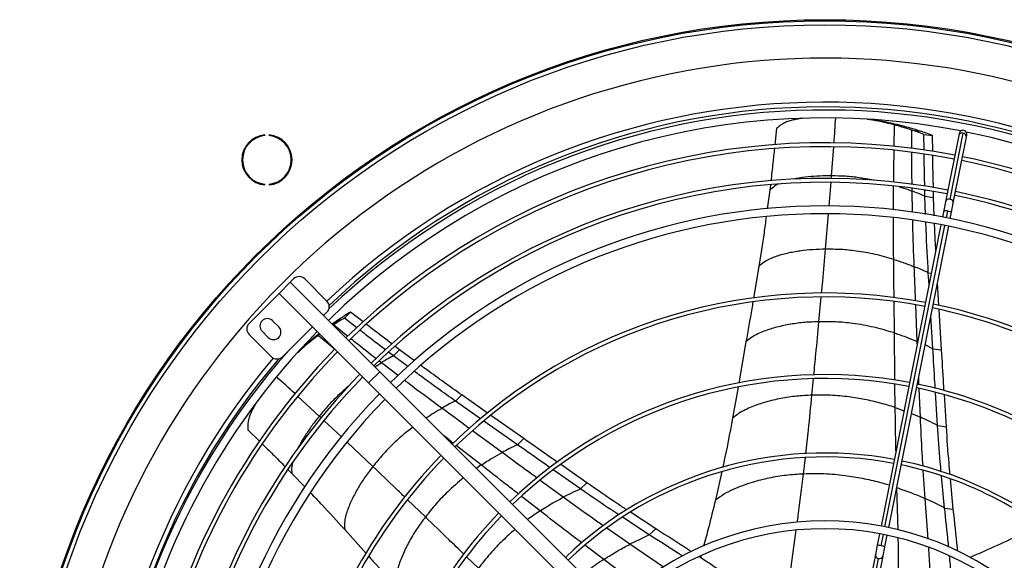
# Model space of a CAD drawing. Units: millimetres. Extents: x 5 to 414, y 3 to 291.
# Drawn here: x 188 to 213, y 258 to 272 of the extents above; entities that cross this region are included whole.
import ezdxf

# ---------------------------------------------------------------- set-up
doc = ezdxf.new("R2010")
doc.units = ezdxf.units.MM

msp = doc.modelspace()

# ---------------------------------------------------------------- linework, layer by layer
at = {"color": 7, "linetype": 'Continuous', "lineweight": 25}
for p, q in [((209.531, 268.968), (209.487, 268.974)), ((207.131, 268.74), (207.088, 268.327)), ((210.127, 268.837), (210.343, 268.809)), ((210.575, 268.703), (210.793, 268.675)), ((194.106, 268.561), (194.106, 268.581)), ((194.213, 268.581), (194.213, 268.561)), ((210.885, 268.595), (211.105, 268.566)), ((210.889, 268.191), (210.885, 268.595)), ((211.109, 268.157), (211.105, 268.566)), ((211.771, 268.566), (211.435, 266.88)), ((211.549, 266.941), (211.885, 268.627)), ((211.631, 266.841), (211.967, 268.527)), ((211.781, 268.617), (211.771, 268.566)), ((211.967, 268.527), (211.977, 268.578)), ((194.106, 267.306), (194.106, 267.326)), ((194.213, 267.326), (194.213, 267.306)), ((206.976, 267.309), (206.96, 267.173)), ((206.96, 267.173), (206.897, 266.701)), ((210.911, 267.019), (210.908, 267.17)), ((210.927, 266.558), (210.911, 267.019)), ((210.911, 267.019), (211.132, 266.991)), ((211.132, 266.991), (211.128, 267.135)), ((211.149, 266.522), (211.132, 266.991)), ((211.435, 266.88), (211.39, 266.653)), ((211.586, 266.614), (211.631, 266.841)), ((211.39, 266.653), (211.357, 266.489)), ((211.554, 266.45), (211.586, 266.614)), ((211.318, 266.293), (209.793, 258.623)), ((209.989, 258.584), (211.515, 266.254)), ((206.683, 265.232), (206.548, 264.427)), ((211.014, 264.763), (210.996, 265.068)), ((194.471, 264.546), (194.754, 264.829)), ((194.754, 264.829), (194.838, 264.913)), ((194.754, 264.829), (197.032, 262.55)), ((195.121, 264.913), (195.687, 264.348)), ((211.265, 264.24), (211.231, 264.826)), ((193.707, 263.782), (194.471, 264.546)), ((194.471, 264.546), (196.749, 262.267)), ((195.687, 264.065), (195.602, 263.98)), ((196.13, 263.917), (196.29, 264.071)), ((196.611, 263.821), (196.29, 264.071)), ((211.112, 263.138), (211.061, 263.974)), ((211.334, 263.108), (211.271, 264.132)), ((194.461, 263.693), (194.305, 263.849)), ((195.319, 263.697), (194.556, 262.934)), ((196.011, 263.895), (195.818, 263.764)), ((195.852, 263.742), (196.011, 263.895)), ((196.449, 263.668), (196.13, 263.917)), ((194.273, 262.934), (193.707, 263.499)), ((194.037, 263.58), (194.192, 263.424)), ((195.51, 263.506), (195.468, 263.476)), ((197.538, 263.109), (197.424, 263.197)), ((206.355, 263.313), (206.171, 262.261)), ((194.995, 263.092), (194.975, 263.072)), ((197.378, 262.955), (197.255, 263.049)), ((197.378, 262.955), (197.538, 263.109)), ((197.749, 262.68), (197.378, 262.955)), ((197.916, 262.83), (197.538, 263.109)), ((211.112, 263.138), (211.334, 263.108)), ((196.749, 262.267), (197.032, 262.55)), ((197.032, 262.55), (202.955, 256.627)), ((196.749, 262.267), (202.673, 256.344)), ((198.957, 261.805), (199.118, 261.96)), ((199.772, 261.498), (199.118, 261.96)), ((206.152, 262.155), (206.011, 261.368)), ((211.234, 261.182), (211.181, 262.023)), ((211.457, 261.152), (211.405, 261.964)), ((199.599, 261.351), (198.957, 261.805)), ((200.7, 260.847), (199.86, 261.436)), ((200.538, 260.692), (199.683, 261.292)), ((211.234, 261.182), (211.457, 261.152)), ((193.676, 261.072), (193.971, 260.783)), ((200.538, 260.692), (200.7, 260.847)), ((202.306, 259.722), (201.64, 260.187)), ((194.693, 260.064), (194.794, 259.963)), ((194.794, 259.963), (195.122, 259.62)), ((202.143, 259.567), (201.449, 260.052)), ((205.738, 260.008), (205.575, 259.28)), ((202.143, 259.567), (202.306, 259.722)), ((211.409, 259.081), (211.335, 259.898)), ((211.632, 259.049), (211.561, 259.821)), ((204.058, 258.548), (203.415, 258.972)), ((211.409, 259.081), (211.632, 259.049)), ((203.894, 258.394), (203.209, 258.846)), ((196.139, 258.535), (196.684, 257.927)), ((203.894, 258.394), (204.058, 258.548)), ((209.754, 258.426), (209.696, 258.134)), ((209.892, 258.095), (209.95, 258.387)), ((209.696, 258.134), (209.648, 257.893)), ((209.844, 257.854), (209.892, 258.095)), ((205.213, 257.869), (205.199, 257.816)), ((209.648, 257.893), (209.282, 256.053)), ((209.478, 256.014), (209.844, 257.854))]:
    msp.add_line(p, q, dxfattribs=at)
at = {"color": 8, "linetype": 'Continuous', "lineweight": 25}
for p, q in [((210.127, 268.837), (210.119, 268.286)), ((210.575, 268.239), (210.575, 268.703)), ((208.535, 267.536), (208.588, 268.273)), ((208.53, 267.47), (208.535, 267.536)), ((208.476, 266.77), (208.522, 267.374)), ((210.109, 266.671), (210.109, 267.276)), ((210.583, 267.149), (210.583, 267.221)), ((210.595, 266.613), (210.583, 267.149)), ((208.383, 265.669), (208.459, 266.568)), ((211.456, 266.47), (211.489, 266.638)), ((209.891, 258.604), (211.417, 266.273)), ((210.996, 265.068), (211.073, 265.058)), ((208.213, 263.824), (208.272, 264.455)), ((210.134, 263.539), (210.126, 264.337)), ((210.714, 263.322), (210.676, 264.252)), ((196.218, 263.451), (195.852, 263.742)), ((195.468, 263.476), (195.505, 263.511)), ((195.468, 263.476), (195.873, 263.143)), ((210.716, 263.265), (210.714, 263.322)), ((210.726, 263.316), (210.714, 263.322)), ((211.112, 263.138), (210.914, 263.233)), ((196.906, 262.676), (197.072, 262.78)), ((197.072, 262.78), (197.017, 262.823)), ((197.497, 262.456), (197.072, 262.78)), ((208.034, 261.954), (208.074, 262.373)), ((210.154, 261.64), (210.147, 262.232)), ((210.759, 262.221), (210.751, 262.413)), ((210.795, 261.393), (210.763, 262.118)), ((195.493, 261.42), (194.949, 261.922)), ((210.154, 261.64), (210.377, 261.559)), ((210.567, 261.488), (210.795, 261.393)), ((195.542, 261.374), (195.493, 261.42)), ((196.055, 260.895), (195.616, 261.304)), ((200.146, 260.495), (199.394, 261.046)), ((196.857, 260.137), (196.202, 260.756)), ((199.615, 260.177), (198.986, 260.668)), ((207.82, 259.946), (207.866, 260.367)), ((199.615, 260.177), (199.494, 260.089)), ((210.916, 259.321), (210.869, 260.04)), ((201.704, 259.355), (201.118, 259.783)), ((210.196, 259.601), (210.196, 259.623)), ((210.228, 258.525), (210.196, 259.601)), ((198.193, 258.853), (197.738, 259.291)), ((201.112, 259.008), (200.644, 259.373)), ((210.993, 258.292), (210.916, 259.321)), ((201.112, 259.008), (200.795, 258.787)), ((203.399, 258.158), (202.811, 258.568)), ((207.5, 257.524), (207.635, 258.517)), ((209.795, 258.119), (209.852, 258.408)), ((202.732, 257.77), (202.256, 258.131)), ((204.251, 257.578), (203.399, 258.158)), ((199.544, 257.547), (199.242, 257.84)), ((203.595, 257.122), (202.732, 257.77)), ((209.38, 256.034), (209.731, 257.798))]:
    msp.add_line(p, q, dxfattribs=at)
at = {"color": 7, "linetype": 'Continuous', "lineweight": 25}
for radius in [20.5, 20.473, 20.369]:
    msp.add_circle((208.365, 251.014), radius, dxfattribs=at)
for centre, radius, start, end in [((208.365, 251.014), 19.52, 318.9129, 180), ((208.365, 250.934), 18.28, 48.2743, 133.6922), ((208.365, 251.014), 18.28, 49.2034, 133.6689), ((208.365, 250.934), 18.08, 78.9768, 134.3662), ((194.16, 267.944), 0.64, 94.7802, 265.2198), ((194.16, 267.944), 0.62, 94.9342, 265.0658), ((194.16, 267.944), 0.64, 274.7802, 85.2198), ((194.16, 267.944), 0.62, 274.9342, 85.0658), ((211.879, 268.598), 0.1, 78.75, 168.75), ((211.879, 268.598), 0.1, 348.75, 78.75), ((208.365, 250.934), 18.08, 45.6338, 78.5232), ((208.365, 250.934), 17.447, 79.0784, 134.3432), ((208.365, 250.934), 17.347, 79.0803, 134.3394), ((208.365, 250.934), 17.447, 45.6568, 78.4216), ((208.365, 250.934), 17.347, 45.6606, 78.4197), ((208.365, 250.934), 16.541, 79.0964, 134.3072), ((208.365, 250.934), 16.441, 79.0985, 134.303), ((208.365, 250.934), 16.441, 45.697, 78.4015), ((208.365, 250.934), 16.541, 45.6928, 78.4036), ((208.365, 250.934), 15.84, 45.7235, 134.2765), ((208.365, 250.934), 15.64, 45.7327, 134.2673), ((194.98, 264.772), 0.2, 45, 135), ((208.365, 250.934), 13.622, 79.1706, 134.1587), ((208.365, 250.934), 13.522, 79.1737, 134.1525), ((195.546, 264.206), 0.2, 315, 45), ((208.365, 250.934), 13.622, 45.8413, 78.3294), ((208.365, 250.934), 13.522, 45.8475, 78.3263), ((193.848, 263.641), 0.2, 135, 225), ((194.171, 263.714), 0.19, 45, 225), ((194.326, 263.559), 0.19, 225, 45), ((208.365, 250.934), 18.08, 135.6338, 168.5232), ((208.365, 250.934), 18.28, 138.2766, 180), ((208.365, 250.934), 17.447, 135.6489, 168.4216), ((208.365, 250.934), 17.347, 135.6606, 168.4197), ((208.365, 251.014), 18.28, 139.5224, 180), ((194.414, 263.075), 0.2, 225, 315), ((208.365, 250.934), 16.541, 135.6928, 168.4036), ((208.365, 250.934), 11.545, 79.2463, 134.0073), ((208.365, 250.934), 16.441, 135.697, 168.4015), ((208.365, 250.934), 11.445, 79.2506, 133.9987), ((208.365, 250.934), 11.545, 45.9927, 78.2537), ((208.365, 250.934), 15.84, 135.7235, 224.2765), ((208.365, 250.934), 11.445, 46.0013, 78.2494), ((208.365, 250.934), 15.64, 135.7327, 224.2673), ((208.365, 250.934), 9.547, 79.3501, 133.7997), ((208.365, 250.934), 13.622, 135.8413, 168.3294), ((208.365, 250.934), 13.522, 135.8475, 168.3263), ((208.365, 250.934), 9.447, 79.3565, 133.7869), ((208.365, 250.934), 9.447, 46.2131, 78.1435), ((208.365, 250.934), 9.547, 46.2003, 78.1499), ((208.365, 250.934), 11.545, 135.9927, 168.2537), ((208.365, 250.934), 11.445, 136.0013, 168.2494), ((208.365, 250.934), 7.82, 46.4655, 133.5345), ((208.365, 250.934), 7.62, 46.504, 133.496)]:
    msp.add_arc(centre, radius, start, end, dxfattribs=at)
at = {"color": 8, "linetype": 'Continuous', "lineweight": 25}
for centre, radius, start, end in [((208.365, 251.014), 18.4, 49.4185, 133.5568), ((211.859, 268.538), 0.0925, 73.7754, 162.7102), ((211.875, 268.535), 0.0925, 354.7898, 83.7246), ((211.524, 266.852), 0.0925, 73.7754, 162.7102), ((211.539, 266.849), 0.0925, 354.7898, 83.7246), ((211.371, 266.171), 0.482, 75.7866, 87.7052), ((211.42, 266.161), 0.482, 69.7948, 81.7134), ((208.365, 251.014), 18.4, 139.7644, 180), ((209.676, 257.652), 0.482, 75.7866, 87.7052), ((209.725, 257.642), 0.482, 69.7948, 81.7134), ((209.738, 257.889), 0.0907, 177.3017, 265.2909), ((209.758, 257.885), 0.0907, 252.2091, 340.1983)]:
    msp.add_arc(centre, radius, start, end, dxfattribs=at)
at = {"color": 7, "linetype": 'Continuous', "lineweight": 25}
for points, knots in [([(207.793, 269.003), (207.79, 269.003), (207.749, 268.999), (207.671, 268.984), (207.558, 268.961), (207.445, 268.933), (207.333, 268.891), (207.227, 268.826), (207.163, 268.768), (207.131, 268.74)], [0, 0, 0, 0, 0.011888, 0.176608, 0.341338, 0.506063, 0.670754, 0.835156, 1, 1, 1, 1]), ([(210.127, 268.837), (209.993, 268.871), (209.766, 268.927), (209.532, 268.962), (209.437, 268.976)], [0, 0, 0, 0, 0.593232, 1, 1, 1, 1]), ([(210.343, 268.809), (210.207, 268.842), (209.94, 268.908), (209.665, 268.948), (209.53, 268.968)], [0, 0, 0, 0, 0.507275, 1, 1, 1, 1]), ([(210.575, 268.703), (210.492, 268.73), (210.344, 268.778), (210.193, 268.819), (210.127, 268.837)], [0, 0, 0, 0, 0.560012, 1, 1, 1, 1]), ([(210.793, 268.675), (210.71, 268.701), (210.561, 268.749), (210.409, 268.791), (210.343, 268.809)], [0, 0, 0, 0, 0.560007, 1, 1, 1, 1]), ([(210.885, 268.595), (210.827, 268.616), (210.725, 268.654), (210.621, 268.688), (210.575, 268.703)], [0, 0, 0, 0, 0.559994, 1, 1, 1, 1]), ([(211.105, 268.566), (211.047, 268.587), (210.944, 268.625), (210.839, 268.66), (210.793, 268.675)], [0, 0, 0, 0, 0.559988, 1, 1, 1, 1]), ([(207.078, 268.233), (207.065, 268.109), (207.038, 267.835), (207.005, 267.561), (206.988, 267.411)], [0, 0, 0, 0, 0.450869, 1, 1, 1, 1]), ([(210.906, 267.272), (210.9, 267.482), (210.894, 267.755), (210.891, 268.029), (210.89, 268.093)], [0, 0, 0, 0, 0.766083, 1, 1, 1, 1]), ([(211.126, 267.24), (211.121, 267.451), (211.114, 267.724), (211.111, 267.997), (211.111, 268.06)], [0, 0, 0, 0, 0.771308, 1, 1, 1, 1]), ([(210.911, 267.019), (210.85, 267.045), (210.742, 267.09), (210.632, 267.131), (210.583, 267.149)], [0, 0, 0, 0, 0.560123, 1, 1, 1, 1]), ([(206.869, 266.496), (206.851, 266.359), (206.796, 265.936), (206.728, 265.516), (206.683, 265.232)], [0, 0, 0, 0, 0.324471, 1, 1, 1, 1]), ([(210.996, 265.068), (210.976, 265.431), (210.952, 265.861), (210.937, 266.294), (210.935, 266.361)], [0, 0, 0, 0, 0.844506, 1, 1, 1, 1]), ([(211.188, 265.636), (211.179, 265.801), (211.166, 266.028), (211.158, 266.255), (211.156, 266.318)], [0, 0, 0, 0, 0.725032, 1, 1, 1, 1]), ([(208.383, 265.669), (208.274, 265.667), (208.057, 265.663), (207.731, 265.628), (207.462, 265.581), (207.254, 265.527), (207.104, 265.482), (206.956, 265.424), (206.812, 265.345), (206.726, 265.269), (206.683, 265.232)], [0, 0, 0, 0, 0.190246, 0.3789666, 0.5659354, 0.6534406, 0.7405205, 0.8272677, 0.9137979, 1, 1, 1, 1]), ([(210.115, 265.412), (209.958, 265.457), (209.644, 265.546), (209.193, 265.624), (208.773, 265.668), (208.513, 265.669), (208.383, 265.669)], [0, 0, 0, 0, 0.282219, 0.562921, 0.782167, 1, 1, 1, 1]), ([(210.115, 265.412), (210.213, 265.38), (210.389, 265.323), (210.561, 265.255), (210.637, 265.225)], [0, 0, 0, 0, 0.559505, 1, 1, 1, 1]), ([(210.996, 265.068), (210.93, 265.099), (210.811, 265.154), (210.69, 265.203), (210.637, 265.225)], [0, 0, 0, 0, 0.560258, 1, 1, 1, 1]), ([(206.531, 264.33), (206.522, 264.272), (206.465, 263.933), (206.405, 263.594), (206.355, 263.313)], [0, 0, 0, 0, 0.1704126, 1, 1, 1, 1]), ([(196.29, 264.071), (196.237, 264.039), (196.143, 263.982), (196.051, 263.921), (196.011, 263.895)], [0, 0, 0, 0, 0.559988, 1, 1, 1, 1]), ([(196.13, 263.917), (196.078, 263.885), (195.985, 263.829), (195.893, 263.769), (195.852, 263.742)], [0, 0, 0, 0, 0.559994, 1, 1, 1, 1]), ([(197.343, 263.258), (197.174, 263.386), (196.956, 263.551), (196.74, 263.72), (196.692, 263.758)], [0, 0, 0, 0, 0.775794, 1, 1, 1, 1]), ([(208.213, 263.824), (208.093, 263.82), (207.854, 263.811), (207.495, 263.765), (207.202, 263.704), (206.975, 263.639), (206.812, 263.583), (206.652, 263.517), (206.497, 263.43), (206.402, 263.352), (206.355, 263.313)], [0, 0, 0, 0, 0.191848, 0.381574, 0.568847, 0.65622, 0.742971, 0.829185, 0.914952, 1, 1, 1, 1]), ([(210.134, 263.539), (209.959, 263.59), (209.611, 263.692), (209.11, 263.78), (208.644, 263.827), (208.356, 263.825), (208.213, 263.824)], [0, 0, 0, 0, 0.283047, 0.564016, 0.782981, 1, 1, 1, 1]), ([(195.468, 263.476), (195.358, 263.391), (195.175, 263.251), (195.004, 263.092), (194.936, 263.029)], [0, 0, 0, 0, 0.600453, 1, 1, 1, 1]), ([(195.494, 263.522), (195.428, 263.471), (195.255, 263.336), (195.094, 263.184), (194.994, 263.09)], [0, 0, 0, 0, 0.3821168, 1, 1, 1, 1]), ([(197.176, 263.109), (197.01, 263.236), (196.792, 263.401), (196.576, 263.57), (196.525, 263.609)], [0, 0, 0, 0, 0.764827, 1, 1, 1, 1]), ([(210.134, 263.539), (210.243, 263.502), (210.439, 263.436), (210.63, 263.357), (210.714, 263.322)], [0, 0, 0, 0, 0.559325, 1, 1, 1, 1]), ([(197.378, 262.955), (197.32, 262.923), (197.217, 262.867), (197.117, 262.807), (197.072, 262.78)], [0, 0, 0, 0, 0.560123, 1, 1, 1, 1]), ([(211.174, 262.128), (211.171, 262.178), (211.149, 262.514), (211.129, 262.851), (211.112, 263.138)], [0, 0, 0, 0, 0.147335, 1, 1, 1, 1]), ([(211.398, 262.069), (211.394, 262.128), (211.372, 262.474), (211.352, 262.821), (211.334, 263.108)], [0, 0, 0, 0, 0.1711789, 1, 1, 1, 1]), ([(199.118, 261.96), (198.821, 262.17), (198.474, 262.417), (198.13, 262.672), (198.079, 262.709)], [0, 0, 0, 0, 0.853581, 1, 1, 1, 1]), ([(198.957, 261.805), (198.66, 262.015), (198.309, 262.265), (197.962, 262.523), (197.908, 262.563)], [0, 0, 0, 0, 0.844461, 1, 1, 1, 1]), ([(208.034, 261.954), (207.902, 261.947), (207.64, 261.934), (207.247, 261.875), (206.928, 261.801), (206.681, 261.724), (206.505, 261.66), (206.333, 261.584), (206.166, 261.49), (206.062, 261.408), (206.011, 261.368)], [0, 0, 0, 0, 0.193191, 0.383777, 0.571336, 0.658614, 0.745102, 0.83086, 0.915937, 1, 1, 1, 1]), ([(210.154, 261.64), (210.025, 261.68), (209.769, 261.759), (209.376, 261.848), (208.956, 261.917), (208.51, 261.96), (208.192, 261.956), (208.034, 261.954)], [0, 0, 0, 0, 0.189406, 0.377771, 0.564925, 0.78365, 1, 1, 1, 1]), ([(193.879, 261.748), (193.879, 261.748), (193.858, 261.716), (193.822, 261.647), (193.769, 261.545), (193.721, 261.439), (193.684, 261.326), (193.669, 261.202), (193.674, 261.116), (193.676, 261.072)], [0, 0, 0, 0, 0.001513, 0.1679624, 0.3344222, 0.5008771, 0.667297, 0.8334251, 1, 1, 1, 1]), ([(198.957, 261.805), (198.892, 261.772), (198.775, 261.713), (198.661, 261.65), (198.61, 261.622)], [0, 0, 0, 0, 0.560258, 1, 1, 1, 1]), ([(206.011, 261.368), (205.938, 260.976), (205.861, 260.557), (205.768, 260.143), (205.762, 260.116)], [0, 0, 0, 0, 0.936329, 1, 1, 1, 1]), ([(211.234, 261.182), (211.153, 261.224), (211.008, 261.297), (210.86, 261.364), (210.795, 261.393)], [0, 0, 0, 0, 0.560435, 1, 1, 1, 1]), ([(211.325, 260.004), (211.317, 260.087), (211.281, 260.478), (211.255, 260.872), (211.234, 261.182)], [0, 0, 0, 0, 0.214021, 1, 1, 1, 1]), ([(211.551, 259.932), (211.542, 260.029), (211.505, 260.434), (211.477, 260.842), (211.457, 261.152)], [0, 0, 0, 0, 0.240417, 1, 1, 1, 1]), ([(194.042, 260.712), (194.13, 260.626), (194.325, 260.435), (194.518, 260.241), (194.624, 260.134)], [0, 0, 0, 0, 0.4496205, 1, 1, 1, 1]), ([(200.538, 260.692), (200.464, 260.657), (200.331, 260.594), (200.203, 260.525), (200.146, 260.495)], [0, 0, 0, 0, 0.560354, 1, 1, 1, 1]), ([(201.363, 260.112), (201.323, 260.14), (201.048, 260.332), (200.773, 260.526), (200.538, 260.692)], [0, 0, 0, 0, 0.1449013, 1, 1, 1, 1]), ([(201.553, 260.248), (201.504, 260.282), (201.219, 260.481), (200.935, 260.681), (200.7, 260.847)], [0, 0, 0, 0, 0.172714, 1, 1, 1, 1]), ([(199.615, 260.177), (199.712, 260.24), (199.886, 260.351), (200.066, 260.451), (200.146, 260.495)], [0, 0, 0, 0, 0.559325, 1, 1, 1, 1]), ([(196.857, 260.137), (196.791, 260.05), (196.659, 259.878), (196.482, 259.601), (196.352, 259.362), (196.264, 259.166), (196.206, 259.02), (196.159, 258.868), (196.131, 258.706), (196.136, 258.592), (196.139, 258.535)], [0, 0, 0, 0, 0.190246, 0.378967, 0.565935, 0.653441, 0.740521, 0.827268, 0.913798, 1, 1, 1, 1]), ([(207.82, 259.946), (207.672, 259.937), (207.38, 259.919), (206.943, 259.848), (206.572, 259.755), (206.267, 259.653), (206.026, 259.555), (205.793, 259.438), (205.647, 259.332), (205.575, 259.28)], [0, 0, 0, 0, 0.194383, 0.385768, 0.573645, 0.682526, 0.789924, 0.895888, 1, 1, 1, 1]), ([(203.321, 259.034), (203.238, 259.088), (202.898, 259.312), (202.561, 259.545), (202.306, 259.722)], [0, 0, 0, 0, 0.242039, 1, 1, 1, 1]), ([(195.267, 259.469), (195.363, 259.369), (195.659, 259.063), (195.945, 258.747), (196.139, 258.535)], [0, 0, 0, 0, 0.324481, 1, 1, 1, 1]), ([(202.143, 259.567), (202.06, 259.53), (201.912, 259.462), (201.767, 259.388), (201.704, 259.355)], [0, 0, 0, 0, 0.560435, 1, 1, 1, 1]), ([(203.118, 258.906), (203.048, 258.951), (202.721, 259.166), (202.398, 259.39), (202.143, 259.567)], [0, 0, 0, 0, 0.211361, 1, 1, 1, 1]), ([(210.196, 259.601), (210.332, 259.553), (210.575, 259.469), (210.812, 259.367), (210.916, 259.321)], [0, 0, 0, 0, 0.559096, 1, 1, 1, 1]), ([(201.112, 259.008), (201.22, 259.077), (201.413, 259.199), (201.615, 259.307), (201.704, 259.355)], [0, 0, 0, 0, 0.559176, 1, 1, 1, 1]), ([(205.575, 259.28), (205.518, 259.046), (205.421, 258.654), (205.318, 258.266), (205.276, 258.11)], [0, 0, 0, 0, 0.600094, 1, 1, 1, 1]), ([(211.409, 259.081), (211.318, 259.129), (211.155, 259.213), (210.989, 259.288), (210.916, 259.321)], [0, 0, 0, 0, 0.560468, 1, 1, 1, 1]), ([(211.514, 258.087), (211.511, 258.125), (211.478, 258.458), (211.442, 258.789), (211.409, 259.081)], [0, 0, 0, 0, 0.116188, 1, 1, 1, 1]), ([(211.745, 257.979), (211.742, 258.009), (211.708, 258.367), (211.668, 258.723), (211.632, 259.049)], [0, 0, 0, 0, 0.085256, 1, 1, 1, 1]), ([(198.193, 258.853), (198.122, 258.756), (197.98, 258.564), (197.792, 258.255), (197.657, 257.988), (197.566, 257.769), (197.508, 257.608), (197.46, 257.441), (197.431, 257.266), (197.434, 257.143), (197.435, 257.082)], [0, 0, 0, 0, 0.191848, 0.381574, 0.568847, 0.65622, 0.742971, 0.829185, 0.914952, 1, 1, 1, 1]), ([(204.959, 257.973), (204.936, 257.988), (204.637, 258.184), (204.336, 258.374), (204.058, 258.548)], [0, 0, 0, 0, 0.078793, 1, 1, 1, 1]), ([(203.894, 258.394), (203.801, 258.352), (203.633, 258.278), (203.47, 258.195), (203.399, 258.158)], [0, 0, 0, 0, 0.5604682, 1, 1, 1, 1]), ([(204.739, 257.855), (204.706, 257.877), (204.426, 258.059), (204.143, 258.237), (203.894, 258.394)], [0, 0, 0, 0, 0.11806, 1, 1, 1, 1]), ([(213.158, 258.315), (212.938, 258.214), (212.574, 258.046), (212.207, 257.886), (212.061, 257.822)], [0, 0, 0, 0, 0.602444, 1, 1, 1, 1]), ([(202.732, 257.77), (202.854, 257.847), (203.071, 257.984), (203.299, 258.105), (203.399, 258.158)], [0, 0, 0, 0, 0.559096, 1, 1, 1, 1]), ([(196.75, 257.853), (196.789, 257.81), (197.019, 257.554), (197.246, 257.296), (197.435, 257.082)], [0, 0, 0, 0, 0.169244, 1, 1, 1, 1]), ([(205.933, 257.317), (205.761, 257.438), (205.503, 257.619), (205.242, 257.789), (205.155, 257.845)], [0, 0, 0, 0, 0.670055, 1, 1, 1, 1]), ([(211.602, 257.077), (211.589, 257.266), (211.57, 257.528), (211.544, 257.788), (211.537, 257.861)], [0, 0, 0, 0, 0.719264, 1, 1, 1, 1])]:
    msp.add_open_spline(points, degree=3, knots=knots, dxfattribs=at)
at = {"color": 8, "linetype": 'Continuous', "lineweight": 25}
for points, knots in [([(208.596, 268.378), (208.596, 268.379), (208.611, 268.589), (208.625, 268.799), (208.639, 269.009)], [0, 0, 0, 0, 0.00198, 1, 1, 1, 1]), ([(210.118, 268.19), (210.117, 268.12), (210.113, 267.849), (210.111, 267.579), (210.11, 267.379)], [0, 0, 0, 0, 0.2589325, 1, 1, 1, 1]), ([(210.582, 267.32), (210.579, 267.553), (210.576, 267.823), (210.575, 268.095), (210.575, 268.133)], [0, 0, 0, 0, 0.860015, 1, 1, 1, 1]), ([(208.535, 267.536), (208.435, 267.536), (208.237, 267.537), (207.936, 267.514), (207.71, 267.484), (207.585, 267.457), (207.559, 267.451)], [0, 0, 0, 0, 0.308614, 0.615988, 0.921945, 1, 1, 1, 1]), ([(209.665, 267.417), (209.524, 267.444), (209.268, 267.492), (208.89, 267.531), (208.653, 267.534), (208.535, 267.536)], [0, 0, 0, 0, 0.38279, 0.691892, 1, 1, 1, 1]), ([(207.17, 267.325), (207.141, 267.31), (207.066, 267.272), (207, 267.21), (206.96, 267.173)], [0, 0, 0, 0, 0.3968624, 1, 1, 1, 1]), ([(210.254, 267.262), (210.295, 267.249), (210.406, 267.215), (210.515, 267.175), (210.583, 267.149)], [0, 0, 0, 0, 0.368687, 1, 1, 1, 1]), ([(210.115, 265.412), (210.112, 265.765), (210.108, 266.119), (210.109, 266.474), (210.109, 266.474)], [0, 0, 0, 0, 0.998019, 1, 1, 1, 1]), ([(210.637, 265.225), (210.623, 265.583), (210.609, 265.977), (210.6, 266.372), (210.6, 266.407)], [0, 0, 0, 0, 0.91069, 1, 1, 1, 1]), ([(208.281, 264.549), (208.29, 264.651), (208.326, 265.025), (208.359, 265.398), (208.383, 265.669)], [0, 0, 0, 0, 0.275077, 1, 1, 1, 1]), ([(210.125, 264.434), (210.124, 264.486), (210.121, 264.811), (210.118, 265.137), (210.115, 265.412)], [0, 0, 0, 0, 0.15655, 1, 1, 1, 1]), ([(210.671, 264.355), (210.671, 264.366), (210.659, 264.655), (210.648, 264.945), (210.637, 265.225)], [0, 0, 0, 0, 0.036627, 1, 1, 1, 1]), ([(208.084, 262.475), (208.101, 262.65), (208.144, 263.1), (208.187, 263.549), (208.213, 263.824)], [0, 0, 0, 0, 0.389666, 1, 1, 1, 1]), ([(210.146, 262.333), (210.145, 262.456), (210.14, 262.858), (210.137, 263.26), (210.134, 263.539)], [0, 0, 0, 0, 0.306439, 1, 1, 1, 1]), ([(196.935, 262.887), (196.752, 263.029), (196.539, 263.195), (196.327, 263.364), (196.297, 263.388)], [0, 0, 0, 0, 0.857477, 1, 1, 1, 1]), ([(194.875, 261.99), (194.873, 261.991), (194.718, 262.134), (194.563, 262.277), (194.408, 262.419)], [0, 0, 0, 0, 0.007101, 1, 1, 1, 1]), ([(196.259, 262.201), (196.16, 262.116), (195.974, 261.956), (195.718, 261.694), (195.568, 261.511), (195.493, 261.42)], [0, 0, 0, 0, 0.358774, 0.679903, 1, 1, 1, 1]), ([(198.61, 261.622), (198.322, 261.835), (198.005, 262.068), (197.691, 262.308), (197.663, 262.329)], [0, 0, 0, 0, 0.910677, 1, 1, 1, 1]), ([(207.877, 260.464), (207.9, 260.665), (207.956, 261.161), (208.005, 261.658), (208.034, 261.954)], [0, 0, 0, 0, 0.405012, 1, 1, 1, 1]), ([(198.207, 261.375), (198.271, 261.417), (198.403, 261.503), (198.54, 261.581), (198.61, 261.622)], [0, 0, 0, 0, 0.482965, 1, 1, 1, 1]), ([(199.312, 261.106), (199.303, 261.112), (199.069, 261.284), (198.835, 261.456), (198.61, 261.622)], [0, 0, 0, 0, 0.036708, 1, 1, 1, 1]), ([(210.173, 260.536), (210.172, 260.604), (210.162, 260.971), (210.158, 261.339), (210.154, 261.64)], [0, 0, 0, 0, 0.1849429, 1, 1, 1, 1]), ([(195.493, 261.42), (195.43, 261.342), (195.306, 261.187), (195.137, 260.938), (195.017, 260.74), (194.959, 260.623), (194.947, 260.597)], [0, 0, 0, 0, 0.306152, 0.611074, 0.91459, 1, 1, 1, 1]), ([(210.862, 260.147), (210.855, 260.257), (210.827, 260.671), (210.808, 261.088), (210.795, 261.393)], [0, 0, 0, 0, 0.266789, 1, 1, 1, 1]), ([(197.879, 261.138), (197.833, 261.105), (197.656, 260.976), (197.398, 260.741), (197.101, 260.441), (196.938, 260.238), (196.857, 260.137)], [0, 0, 0, 0, 0.118565, 0.463266, 0.732501, 1, 1, 1, 1]), ([(198.909, 260.728), (198.868, 260.76), (198.785, 260.825), (198.702, 260.89), (198.658, 260.924)], [0, 0, 0, 0, 0.482089, 1, 1, 1, 1]), ([(201.035, 259.843), (200.967, 259.893), (200.67, 260.109), (200.374, 260.327), (200.146, 260.495)], [0, 0, 0, 0, 0.228979, 1, 1, 1, 1]), ([(194.808, 260.226), (194.801, 260.192), (194.783, 260.108), (194.79, 260.017), (194.794, 259.963)], [0, 0, 0, 0, 0.4083027, 1, 1, 1, 1]), ([(197.669, 259.358), (197.595, 259.43), (197.325, 259.69), (197.054, 259.949), (196.857, 260.137)], [0, 0, 0, 0, 0.275089, 1, 1, 1, 1]), ([(200.564, 259.435), (200.467, 259.511), (200.15, 259.757), (199.834, 260.005), (199.615, 260.177)], [0, 0, 0, 0, 0.305968, 1, 1, 1, 1]), ([(207.663, 258.717), (207.67, 258.773), (207.726, 259.182), (207.776, 259.592), (207.82, 259.946)], [0, 0, 0, 0, 0.1356446, 1, 1, 1, 1]), ([(209.999, 259.659), (209.92, 259.683), (209.697, 259.752), (209.323, 259.834), (208.852, 259.911), (208.352, 259.957), (207.996, 259.95), (207.82, 259.946)], [0, 0, 0, 0, 0.113421, 0.319769, 0.524631, 0.763792, 1, 1, 1, 1]), ([(199.167, 259.849), (199.03, 259.734), (198.785, 259.527), (198.461, 259.192), (198.282, 258.965), (198.193, 258.853)], [0, 0, 0, 0, 0.388508, 0.695619, 1, 1, 1, 1]), ([(202.723, 258.629), (202.631, 258.693), (202.289, 258.93), (201.951, 259.176), (201.704, 259.355)], [0, 0, 0, 0, 0.268563, 1, 1, 1, 1]), ([(202.173, 258.194), (202.057, 258.282), (201.702, 258.55), (201.349, 258.824), (201.112, 259.008)], [0, 0, 0, 0, 0.32749, 1, 1, 1, 1]), ([(199.17, 257.909), (199.043, 258.032), (198.718, 258.347), (198.392, 258.661), (198.193, 258.853)], [0, 0, 0, 0, 0.3908, 1, 1, 1, 1]), ([(200.479, 258.537), (200.475, 258.534), (200.366, 258.447), (200.149, 258.243), (199.835, 257.923), (199.641, 257.672), (199.544, 257.547)], [0, 0, 0, 0, 0.013072, 0.309921, 0.656844, 1, 1, 1, 1]), ([(210.234, 257.13), (210.236, 257.363), (210.24, 257.76), (210.234, 258.156), (210.231, 258.321)], [0, 0, 0, 0, 0.584819, 1, 1, 1, 1]), ([(211.063, 256.809), (211.057, 257.046), (211.046, 257.47), (211.019, 257.891), (211.007, 258.077)], [0, 0, 0, 0, 0.558019, 1, 1, 1, 1]), ([(202.732, 257.77), (202.606, 257.686), (202.423, 257.565), (202.253, 257.426), (202.2, 257.383)], [0, 0, 0, 0, 0.689228, 1, 1, 1, 1])]:
    msp.add_open_spline(points, degree=3, knots=knots, dxfattribs=at)

doc.saveas('drawing.dxf')
